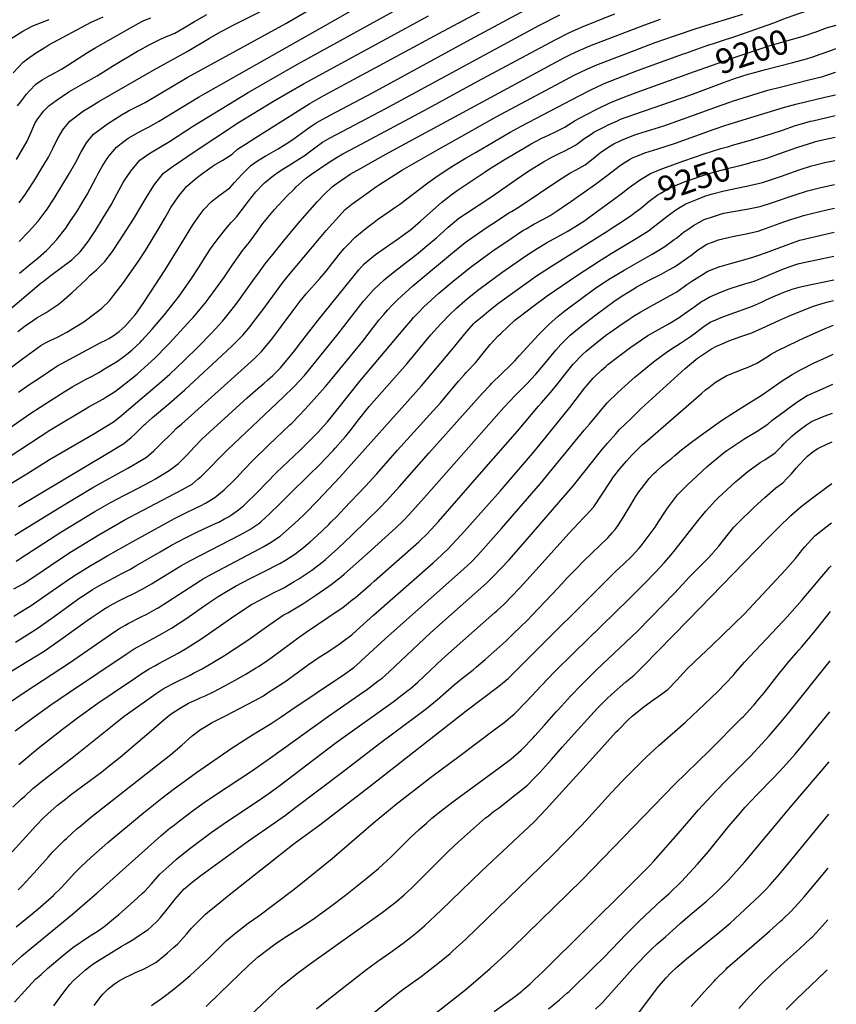
# Model space of a CAD drawing. Units: inches. Extents: x 2657401 to 2662838, y 1551019 to 1553627.
# Drawn here: x 2661812 to 2662768, y 1551599 to 1552751 of the extents above; entities that cross this region are included whole.
import ezdxf
from ezdxf.enums import TextEntityAlignment as Align

# ---------------------------------------------------------------- set-up
doc = ezdxf.new("R2010")
doc.units = ezdxf.units.IN
doc.header["$MEASUREMENT"] = 0
doc.layers.add('tile_2473_19_contour_10ft', color=233, linetype='Continuous')
doc.styles.add('Arial', font='arial.ttf')

msp = doc.modelspace()

# ---------------------------------------------------------------- linework, layer by layer
at = {"layer": 'tile_2473_19_contour_10ft'}
for p, q in [((2662589.4, 1552710.9, 9190), (2662592.3, 1552711.9, 9190)), ((2662647, 1552604, 9240), (2662668, 1552610.2, 9240))]:
    msp.add_line(p, q, dxfattribs=at)
for points, elevation in [([(2661794, 1552406.2), (2661837.5, 1552443), (2661839.7, 1552444.7), (2661849.2, 1552452), (2661861.3, 1552460.9), (2661873.1, 1552469.8), (2661875.2, 1552471.8), (2661883.2, 1552479.5), (2661892.2, 1552491.5), (2661900.8, 1552504.2), (2661910, 1552519), (2661919.4, 1552534.4), (2661926.5, 1552547.5), (2661933.5, 1552560.6), (2661935.5, 1552563.7), (2661942.2, 1552573.9), (2661952.9, 1552586.6), (2661963.4, 1552594.1), (2661975.2, 1552600.9), (2661987.7, 1552608.5), (2662015.7, 1552626.6), (2662079.6, 1552665.8), (2662137.3, 1552698.8), (2662365.9, 1552825.1)], 9110), ([(2661811.6, 1552491.4), (2661822.9, 1552503.1), (2661833.8, 1552515.2), (2661842.1, 1552526.1), (2661843.5, 1552528.1), (2661852.4, 1552541.8), (2661870.4, 1552571.4), (2661877.8, 1552584.4), (2661884, 1552595.6), (2661890.5, 1552606.7), (2661898.5, 1552617.1), (2661915, 1552629.2), (2661932.2, 1552639.9), (2661939.8, 1552644.3), (2661951.2, 1552650.2), (2661959, 1552654.2), (2662008.2, 1552683.3), (2662123.9, 1552746.5), (2662224.8, 1552805.9)], 9090), ([(2661797.9, 1552340.7), (2661815.7, 1552354), (2661836.9, 1552369.7), (2661842.5, 1552372.8), (2661847, 1552375.1), (2661857.2, 1552379.7), (2661867.6, 1552385.5), (2661887.4, 1552397.5), (2661901.9, 1552408.2), (2661908.1, 1552413), (2661917.2, 1552422.1), (2661922.1, 1552428.3), (2661933, 1552442.4), (2661951.3, 1552468.3), (2661959.6, 1552480.9), (2661975.3, 1552506.5), (2661982.3, 1552518.8), (2661985.2, 1552524), (2661989.3, 1552531.2), (2661997.6, 1552543.6), (2662007.7, 1552555.9), (2662020.4, 1552566.7), (2662025, 1552570.2), (2662037.6, 1552579.1), (2662041.1, 1552581.4), (2662050, 1552586.6), (2662060.9, 1552593.8), (2662067.3, 1552599.4), (2662076.6, 1552605.4), (2662088.7, 1552613.1), (2662138.4, 1552644.5), (2662142.4, 1552647), (2662152.1, 1552653), (2662168.5, 1552662.1), (2662302.9, 1552734.8), (2662401.7, 1552787.9)], 9130), ([(2661812, 1552454.2), (2661823.5, 1552463.8), (2661834, 1552472.4), (2661843.6, 1552480.7), (2661846, 1552483.3), (2661855.8, 1552493.8), (2661866.2, 1552507.2), (2661871.9, 1552515.6), (2661876.3, 1552522.1), (2661880.1, 1552528.2), (2661885.6, 1552537.4), (2661891.1, 1552546.5), (2661894.9, 1552552.9), (2661901.7, 1552566.2), (2661904, 1552570.9), (2661908.6, 1552579.3), (2661914.8, 1552588.7), (2661916.8, 1552591.5), (2661925.6, 1552601.8), (2661934.5, 1552608.7), (2661939.2, 1552612.2), (2661950.8, 1552619.1), (2661957.7, 1552622.5), (2661963, 1552625.3), (2661969.2, 1552628.7), (2661974.8, 1552631.9), (2662021.6, 1552660.3), (2662167.2, 1552742.6), (2662236.5, 1552782.6)], 9100), ([(2661810.9, 1552315.2), (2661822.9, 1552323.5), (2661834.9, 1552331.6), (2661855.8, 1552345.5), (2661896.2, 1552367.4), (2661906.3, 1552372.7), (2661914, 1552376.2), (2661916.7, 1552377.8), (2661921.7, 1552381), (2661926.1, 1552384.1), (2661928.8, 1552386.2), (2661935.2, 1552392.1), (2661947.3, 1552405.5), (2661948.8, 1552407.4), (2661950.7, 1552410), (2661957.7, 1552420.1), (2661982.5, 1552458.1), (2661997.6, 1552482.9), (2662015.1, 1552510.9), (2662020.3, 1552518.6), (2662025.6, 1552525.9), (2662027.9, 1552528.8), (2662036.9, 1552538.2), (2662047.1, 1552545.9), (2662058.2, 1552554.4), (2662063.6, 1552560.4), (2662072.8, 1552570.4), (2662082.3, 1552579.9), (2662087.3, 1552583.4), (2662092.8, 1552587.1), (2662099.5, 1552591.1), (2662103.8, 1552593.5), (2662114.8, 1552600), (2662122.2, 1552604.4), (2662126.3, 1552606.9), (2662133.7, 1552612), (2662150.8, 1552624.3), (2662159.5, 1552630.2), (2662175.9, 1552639.2), (2662225.3, 1552665.3), (2662340.5, 1552728.2), (2662414.7, 1552768)], 9140), ([(2662592.3, 1552711.9), (2662613.6, 1552719.6), (2662650.9, 1552731.6), (2662696.4, 1552747.8), (2662705.9, 1552751.6), (2662723.5, 1552757.9), (2662735.1, 1552761.7), (2662743.6, 1552764.2), (2662754.3, 1552767.1), (2662756.5, 1552767.5), (2662768.4, 1552769)], 9190), ([(2661792.8, 1552202.9), (2661820.7, 1552219.5), (2661847.3, 1552236.2), (2661898.9, 1552266.5), (2661921.9, 1552280.4), (2661931.3, 1552287.7), (2661934.6, 1552290.4), (2661978.8, 1552327.9), (2661988, 1552336.2), (2662004.8, 1552352.1), (2662021.3, 1552368.1), (2662036.7, 1552384.1), (2662049.5, 1552398.1), (2662051.5, 1552400.4), (2662064.2, 1552416.2), (2662069.6, 1552423.6), (2662087.1, 1552448), (2662089.8, 1552451.6), (2662099.8, 1552465.1), (2662108.7, 1552476.3), (2662122.6, 1552493.6), (2662140.8, 1552515.4), (2662160.7, 1552538), (2662169, 1552547), (2662178.2, 1552555.5), (2662182.8, 1552559), (2662194.1, 1552566.9), (2662196.4, 1552568.4), (2662199.1, 1552570.2), (2662211.1, 1552577), (2662241.1, 1552593.7), (2662254.5, 1552601), (2662450.1, 1552706.7), (2662457, 1552710.2), (2662467.2, 1552715.1), (2662470.1, 1552716.3), (2662479.7, 1552720.3), (2662544.1, 1552745), (2662562.5, 1552751.5)], 9170), ([(2661793, 1552268), (2661823.9, 1552289.6), (2661836.1, 1552297.6), (2661851.5, 1552307.5), (2661861.2, 1552313.5), (2661874.5, 1552321.7), (2661882.2, 1552326.2), (2661889.2, 1552330), (2661896.9, 1552334), (2661904.7, 1552338.2), (2661911.7, 1552342.3), (2661926.6, 1552351.2), (2661934.3, 1552356.9), (2661939.2, 1552360.9), (2661943.9, 1552364.8), (2661953.1, 1552373.2), (2661955.3, 1552375.5), (2661967.5, 1552388.8), (2661979, 1552402.3), (2661981.3, 1552405.1), (2661994.6, 1552422), (2661998.8, 1552427.4), (2662013.3, 1552448), (2662021.5, 1552460.6), (2662029.3, 1552473.2), (2662034.9, 1552481.6), (2662037.5, 1552485.7), (2662044.6, 1552495.1), (2662052, 1552504.4), (2662053.7, 1552506.4), (2662060, 1552513.6), (2662062.8, 1552516.6), (2662066.3, 1552520.7), (2662071.7, 1552527.3), (2662076.8, 1552534), (2662080.1, 1552538.5), (2662088.8, 1552549.4), (2662097.8, 1552558.9), (2662098.4, 1552559.6), (2662098.9, 1552560), (2662109.3, 1552568.5), (2662116, 1552573.2), (2662121.3, 1552576.7), (2662128.7, 1552581.1), (2662134, 1552584.5), (2662146.3, 1552592.5), (2662149.8, 1552595), (2662157.8, 1552601.1), (2662159.5, 1552602.3), (2662166.8, 1552607.5), (2662175, 1552612.2), (2662183.1, 1552616.7), (2662240.1, 1552646.5), (2662421, 1552744.7), (2662444.8, 1552756.8)], 9150), ([(2661801.1, 1552240.4), (2661847.7, 1552270.5), (2661893.2, 1552297.8), (2661909.4, 1552306.8), (2661913.1, 1552309.1), (2661920, 1552313.4), (2661924.3, 1552316.1), (2661936.9, 1552326), (2661942.4, 1552330.3), (2661949.7, 1552336.2), (2661958.5, 1552343.8), (2661962.4, 1552347.3), (2661970.4, 1552354.8), (2661985.3, 1552370.2), (2661987.6, 1552372.5), (2662012.7, 1552399.7), (2662015.2, 1552402.5), (2662029.4, 1552419.3), (2662034, 1552425.4), (2662041.6, 1552435.6), (2662051.9, 1552450), (2662061.3, 1552464.1), (2662069.9, 1552476.4), (2662072.4, 1552479.7), (2662077.2, 1552485.8), (2662081.1, 1552490.5), (2662086.5, 1552497.8), (2662089.5, 1552501.8), (2662097, 1552512.5), (2662110.6, 1552528.7), (2662125.2, 1552544.3), (2662133.8, 1552553.2), (2662135.6, 1552555), (2662142.9, 1552561.8), (2662146.8, 1552565.1), (2662153.9, 1552570.1), (2662174.4, 1552584.2), (2662184, 1552590), (2662190.6, 1552593.9), (2662206.1, 1552602.2), (2662291, 1552647.3), (2662348.7, 1552678.9), (2662439, 1552727.5), (2662456, 1552735.9), (2662465.7, 1552740.4), (2662470.8, 1552742.7), (2662509.1, 1552757.8)], 9160), ([(2661804.6, 1552688.7), (2661816.1, 1552701.1), (2661821.5, 1552705.2), (2661830.8, 1552712), (2661842.7, 1552719.2), (2661846.5, 1552721.4), (2661896.1, 1552748), (2661910, 1552754.4)], 9050), ([(2661808.6, 1552587.4), (2661820.9, 1552608.8), (2661825.7, 1552619.5), (2661828.8, 1552626.8), (2661830.5, 1552630.2), (2661833.4, 1552634.8), (2661836.8, 1552639.8), (2661840.2, 1552643.8), (2661846.2, 1552650.2), (2661854.8, 1552656.6), (2661869.8, 1552666.4), (2661877.8, 1552671.1), (2661886.3, 1552675.8), (2661902.9, 1552685.2), (2661922.2, 1552697.5), (2661950.1, 1552714.2), (2661953.1, 1552715.9), (2661963.1, 1552721.3), (2661976.9, 1552728.3), (2661983.5, 1552730.8), (2661993.7, 1552735.1), (2662005.3, 1552741.9), (2662017, 1552748.9), (2662031.4, 1552757.2)], 9070), ([(2661809.8, 1552650.3), (2661813, 1552654.6), (2661820, 1552663.8), (2661823.8, 1552667.8), (2661831.1, 1552675.6), (2661838.7, 1552680.8), (2661846.7, 1552685.2), (2661849.7, 1552686.7), (2661861.3, 1552693.1), (2661864.2, 1552694.9), (2661868.5, 1552697.6), (2661891.7, 1552712.6), (2661901.5, 1552718.5), (2661941.8, 1552741.6), (2661955.2, 1552748.7), (2661957.6, 1552749.9), (2661965.7, 1552753.3)], 9060), ([(2661810.2, 1552386), (2661818.8, 1552392.7), (2661828.2, 1552399.2), (2661832.4, 1552402.1), (2661837.9, 1552405.3), (2661843.2, 1552408.5), (2661847.8, 1552411.3), (2661857.3, 1552417.7), (2661861.1, 1552420.9), (2661873.7, 1552431.8), (2661889.5, 1552446.7), (2661894.6, 1552452.1), (2661902.1, 1552458.1), (2661912, 1552467.9), (2661920.9, 1552479.9), (2661929.2, 1552492.2), (2661945.3, 1552517.4), (2661961.5, 1552544.4), (2661970.2, 1552558.2), (2661980.5, 1552571.2), (2661990.7, 1552578.8), (2662002.8, 1552587.1), (2662013.1, 1552594.2), (2662068.3, 1552630.5), (2662109.3, 1552655.5), (2662144.7, 1552675.9), (2662290.8, 1552755.6)], 9120), ([(2661810.7, 1552181.5), (2661913.5, 1552242.6), (2661934, 1552254.9), (2661936.6, 1552256.8), (2661942.8, 1552262), (2661947.5, 1552266.3), (2661958.1, 1552276.9), (2661959.8, 1552278.5), (2661967.7, 1552285.5), (2661986.8, 1552301.4), (2662005.6, 1552317.7), (2662054.5, 1552362.9), (2662061.4, 1552369.6), (2662073.3, 1552381.7), (2662081.9, 1552392), (2662085.3, 1552396.1), (2662097, 1552411.5), (2662108.5, 1552427.5), (2662120.3, 1552443.3), (2662126.7, 1552451.3), (2662163.1, 1552495.1), (2662171, 1552504.4), (2662185.7, 1552520.6), (2662193.4, 1552528.8), (2662201.2, 1552535), (2662206.7, 1552539.1), (2662220.1, 1552548.8), (2662228.8, 1552555), (2662233.7, 1552558.1), (2662260.6, 1552575.3), (2662301.5, 1552598.8), (2662317.4, 1552607.8), (2662370.3, 1552637.2), (2662451.1, 1552680.5), (2662461.5, 1552686), (2662476.3, 1552693.1), (2662488.1, 1552698), (2662556.3, 1552724.2), (2662579.1, 1552732.2), (2662605.4, 1552740.9), (2662658.8, 1552757.6)], 9180), ([(2661811.5, 1552536.8), (2661819, 1552547), (2661821.1, 1552549.9), (2661829.8, 1552563.7), (2661836.2, 1552574.2), (2661845.8, 1552590), (2661848.7, 1552595.5), (2661851, 1552600.4), (2661854.9, 1552608.6), (2661857.2, 1552612.8), (2661862.8, 1552622.2), (2661871.1, 1552632.4), (2661887.1, 1552644.3), (2661895.4, 1552649.4), (2661904.9, 1552655.2), (2661970.1, 1552692.7), (2662008.4, 1552713.9), (2662034.3, 1552729.2), (2662047.4, 1552736.7), (2662049.8, 1552738), (2662062.1, 1552744.4), (2662067.5, 1552747.2), (2662093.3, 1552760.1)], 9080), ([(2661802.4, 1552729), (2661815.8, 1552737.4), (2661826.9, 1552743.3), (2661831.5, 1552745.3), (2661846.8, 1552751.4)], 9040), ([(2662743.4, 1552736.5), (2662743.5, 1552736.5), (2662758.2, 1552741.9), (2662768.1, 1552744.5)], 9200), ([(2662596.9, 1552688.3), (2662648.6, 1552706.8), (2662691.1, 1552720.9), (2662712.7, 1552727.2), (2662728.4, 1552731.5), (2662734.2, 1552733.2), (2662743.4, 1552736.5)], 9200), ([(2661805.5, 1552084.9), (2661816.3, 1552091), (2661829.9, 1552099.9), (2661858, 1552118.9), (2661872.8, 1552128.6), (2661904.9, 1552148.3), (2661934.7, 1552165.3), (2661970.9, 1552184.3), (2662003, 1552201.2), (2662014.1, 1552207.6), (2662021.1, 1552213.5), (2662024.9, 1552216.7), (2662055.6, 1552247.7), (2662120.6, 1552309.3), (2662133.6, 1552321.8), (2662145.6, 1552334.5), (2662155.6, 1552346.6), (2662185.1, 1552383.3), (2662211.5, 1552417.8), (2662214.6, 1552421.6), (2662226.4, 1552434.9), (2662239, 1552446.4), (2662241.4, 1552448.6), (2662251.4, 1552456.8), (2662268.6, 1552470), (2662276.7, 1552476.2), (2662281.4, 1552480.1), (2662289.2, 1552486.6), (2662300.6, 1552496.1), (2662304, 1552499.3), (2662314, 1552508.2), (2662326.4, 1552518.7), (2662335.2, 1552524.7), (2662364.9, 1552544.1), (2662393.5, 1552563.9), (2662406.2, 1552572.5), (2662410.4, 1552575.3), (2662425.6, 1552584.8), (2662435.4, 1552590.1), (2662443, 1552594), (2662451.3, 1552597.9), (2662462.3, 1552603.6), (2662465.9, 1552606.3), (2662472.8, 1552611.4), (2662481.2, 1552617.2), (2662484.6, 1552619.5), (2662496.8, 1552625.8), (2662501.4, 1552628), (2662512.1, 1552632.8), (2662515.8, 1552634.5), (2662532.5, 1552640.4), (2662596.7, 1552662.7), (2662634.4, 1552676.7), (2662637.4, 1552677.8), (2662650.5, 1552682.4), (2662665.1, 1552687.1), (2662669.8, 1552688.5), (2662685.4, 1552692.9), (2662717.4, 1552701), (2662733.3, 1552705.2), (2662740.8, 1552707.7), (2662750.7, 1552711), (2662763.1, 1552715.5), (2662767.9, 1552717.2)], 9210), ([(2661806.4, 1552147.7), (2661812.7, 1552151.5), (2661856.4, 1552178.7), (2661897.9, 1552203.4), (2661938.8, 1552226.3), (2661954.7, 1552235.6), (2661960.6, 1552239.1), (2661969.1, 1552246.5), (2661977, 1552254.1), (2661990.6, 1552267.4), (2661995.4, 1552272.4), (2662001.6, 1552277.8), (2662087, 1552354.4), (2662092.6, 1552359.9), (2662095.5, 1552362.7), (2662107.4, 1552377.2), (2662118.7, 1552392.2), (2662131.2, 1552409.1), (2662140.8, 1552421.5), (2662147.7, 1552430), (2662163.6, 1552448.3), (2662171, 1552456.9), (2662177.7, 1552465.3), (2662182, 1552470.6), (2662187.8, 1552478), (2662192.3, 1552483.1), (2662196.7, 1552488.1), (2662204.8, 1552496.3), (2662217.9, 1552507.1), (2662227.3, 1552514.2), (2662231.2, 1552517.1), (2662244.9, 1552526.4), (2662252.8, 1552531.9), (2662258.4, 1552535.9), (2662263.9, 1552540.1), (2662290, 1552560), (2662298.4, 1552565.9), (2662311.7, 1552575), (2662320, 1552580.4), (2662334.8, 1552589.2), (2662346.6, 1552596.1), (2662386.5, 1552619.5), (2662399.4, 1552626.5), (2662467.2, 1552661.8), (2662481.6, 1552669.2), (2662485.9, 1552671.3), (2662496.6, 1552676.2), (2662535.4, 1552691.5), (2662589.4, 1552710.9)], 9190), ([(2661805.3, 1552053), (2661814.9, 1552058.7), (2661819.9, 1552061.9), (2661824.4, 1552064.7), (2661841.4, 1552076.2), (2661870.5, 1552096.5), (2661878.5, 1552101.8), (2661885.3, 1552106.2), (2661894.8, 1552111.8), (2661906.7, 1552118.8), (2661915.4, 1552123.8), (2661944.5, 1552140.2), (2661989.9, 1552165.3), (2661994.1, 1552167.6), (2662006.9, 1552173.9), (2662018.2, 1552179.3), (2662023.9, 1552182.2), (2662029.9, 1552185.3), (2662040.8, 1552191.8), (2662051.6, 1552201), (2662063.2, 1552212), (2662066.5, 1552215.3), (2662074.4, 1552223.7), (2662085.6, 1552235.4), (2662103.7, 1552253), (2662128.2, 1552276.4), (2662130.7, 1552278.9), (2662140.2, 1552288.6), (2662150.4, 1552299.6), (2662170.2, 1552321.7), (2662178, 1552331.1), (2662213.8, 1552374.7), (2662226.5, 1552391.3), (2662232.9, 1552399.2), (2662238.6, 1552406), (2662243.2, 1552411.3), (2662248.3, 1552416.8), (2662254.4, 1552423.3), (2662259.1, 1552427.6), (2662272.7, 1552439.6), (2662321.4, 1552480), (2662333.9, 1552490.1), (2662345.4, 1552498.4), (2662358.4, 1552507.3), (2662371.6, 1552516.1), (2662384.9, 1552524.8), (2662388, 1552526.6), (2662396.9, 1552532), (2662443.4, 1552563.2), (2662456.4, 1552571.4), (2662463.6, 1552575.2), (2662474.3, 1552581.3), (2662483.6, 1552588.4), (2662492.7, 1552595.8), (2662495.6, 1552598), (2662502.2, 1552602.3), (2662507.9, 1552605.7), (2662516, 1552609.7), (2662521.6, 1552612.1), (2662532.6, 1552616.3), (2662535.9, 1552617.4), (2662551.2, 1552622.1), (2662566.4, 1552626.9), (2662588.3, 1552634.5), (2662634.9, 1552651.5), (2662644.7, 1552655), (2662646.7, 1552655.7), (2662659.3, 1552659.7), (2662688.2, 1552668.4), (2662704, 1552672.6), (2662736.3, 1552680.5), (2662752.4, 1552684.6), (2662758, 1552686.4), (2662767.5, 1552689.6), (2662767.6, 1552689.7)], 9220), ([(2661808.1, 1552117.5), (2661820.7, 1552125.4), (2661860.4, 1552151.1), (2661900.2, 1552175.4), (2661919.5, 1552186.4), (2661934.3, 1552194.2), (2661942.6, 1552198.4), (2661965.7, 1552210.5), (2661971.1, 1552213.7), (2661987.3, 1552223.4), (2661998, 1552231.8), (2662001, 1552234.5), (2662007.7, 1552241), (2662012.7, 1552246.5), (2662016.5, 1552250.6), (2662025.6, 1552260), (2662034.8, 1552268.7), (2662078.4, 1552308.5), (2662088.4, 1552317.2), (2662098.5, 1552325.6), (2662102.7, 1552329.4), (2662108.5, 1552334.5), (2662115.3, 1552341.4), (2662117.6, 1552343.7), (2662129, 1552357.3), (2662134.3, 1552364), (2662139.9, 1552371.3), (2662161.5, 1552399.4), (2662209.5, 1552458.1), (2662215.7, 1552465.3), (2662228.8, 1552476.1), (2662255.9, 1552495), (2662268.7, 1552504.3), (2662269.3, 1552504.8), (2662269.7, 1552505), (2662281.7, 1552515.3), (2662306.4, 1552537.3), (2662319, 1552547.3), (2662324.5, 1552551), (2662356.2, 1552572.2), (2662361.3, 1552575.5), (2662378.6, 1552586.5), (2662398.5, 1552598.5), (2662403.2, 1552601.2), (2662411.2, 1552605.8), (2662416, 1552608.4), (2662423.6, 1552612.3), (2662431.3, 1552616), (2662439.5, 1552619.8), (2662450.6, 1552625.4), (2662453.3, 1552627.1), (2662460.3, 1552631.6), (2662462, 1552632.8), (2662475.1, 1552639.8), (2662488.6, 1552646.7), (2662502.6, 1552653.2), (2662515.6, 1552658.7), (2662535.3, 1552666.2), (2662596.9, 1552688.3)], 9200), ([(2661807.2, 1552022.7), (2661813.5, 1552026.6), (2661832.5, 1552038.7), (2661849.8, 1552050.5), (2661882.8, 1552074.3), (2661888.8, 1552078.3), (2661897.6, 1552084.1), (2661905.7, 1552088.9), (2661910, 1552091.3), (2661928.4, 1552101), (2661931.1, 1552102.4), (2661941.2, 1552107.6), (2661948.4, 1552111.8), (2661976.6, 1552128.3), (2661990.1, 1552135.9), (2661997.3, 1552139.8), (2662008, 1552145.3), (2662020.6, 1552151.8), (2662032.9, 1552157.5), (2662042.3, 1552161.7), (2662045.3, 1552163.1), (2662052, 1552166.8), (2662056.7, 1552169.4), (2662058.9, 1552170.8), (2662067, 1552176.3), (2662074.1, 1552182.2), (2662079.9, 1552187.4), (2662087.3, 1552194.7), (2662091.7, 1552199.2), (2662100.3, 1552208.2), (2662113.4, 1552221.5), (2662139.9, 1552246.5), (2662152.9, 1552259.2), (2662161.6, 1552268.3), (2662167.9, 1552275.2), (2662172.5, 1552280.5), (2662181.9, 1552292), (2662210.8, 1552328.5), (2662263.1, 1552390.4), (2662270.4, 1552399), (2662273.5, 1552402.6), (2662280.2, 1552409.7), (2662285, 1552414.5), (2662303.1, 1552430.8), (2662322, 1552446.9), (2662341.2, 1552462.2), (2662350.1, 1552468.8), (2662366.2, 1552480.4), (2662387.5, 1552495.1), (2662401.4, 1552504.2), (2662405.1, 1552506.4), (2662414.1, 1552511.7), (2662423.8, 1552516.8), (2662433.2, 1552522), (2662441.4, 1552527.4), (2662447.9, 1552531.7), (2662457.6, 1552538.2), (2662486.6, 1552558.4), (2662500.6, 1552568.9), (2662514.3, 1552579.6), (2662518, 1552582.3), (2662526.4, 1552587.4), (2662529.6, 1552589.3), (2662537.4, 1552592.3), (2662544.1, 1552595), (2662559.4, 1552600), (2662580, 1552606.6), (2662625.5, 1552622.8), (2662638.9, 1552627.5), (2662668.1, 1552636.6), (2662706.7, 1552648.2), (2662722.6, 1552652.4), (2662755.1, 1552660.2), (2662767.4, 1552663.2)], 9230), ([(2662668, 1552610.2), (2662692.2, 1552617.3), (2662705.2, 1552621.9), (2662720.6, 1552627.1), (2662724.7, 1552628.5), (2662738.3, 1552632.1), (2662740.7, 1552632.7), (2662757.1, 1552636.5), (2662767.2, 1552638.7)], 9240), ([(2662676.2, 1552586), (2662687, 1552589.1), (2662701.2, 1552594), (2662723.5, 1552601.9), (2662729.6, 1552603.9), (2662743.4, 1552608.2), (2662743.8, 1552608.3), (2662759.6, 1552612.1), (2662766.9, 1552613.7)], 9250), ([(2662562.3, 1552575.6), (2662565.3, 1552576.8), (2662588.7, 1552585.5), (2662602.3, 1552590.2), (2662613.6, 1552593.9), (2662633.2, 1552600.1), (2662642.6, 1552602.7), (2662647, 1552604)], 9240), ([(2661806.9, 1551918.8), (2661824.8, 1551932.2), (2661848.8, 1551949.2), (2661870.7, 1551964.1), (2661936.8, 1552008.4), (2661944, 1552013.2), (2661946.3, 1552014.6), (2661949.9, 1552016.7), (2661957.1, 1552020.7), (2661979.1, 1552032.7), (2661990, 1552038.9), (2662006.9, 1552049.9), (2662032.9, 1552068), (2662044.7, 1552075.8), (2662052.4, 1552080.8), (2662060.9, 1552085.7), (2662064.8, 1552087.9), (2662082, 1552096.9), (2662097.6, 1552104.8), (2662117, 1552114.7), (2662123.6, 1552118.6), (2662134.4, 1552125.7), (2662142.4, 1552131.6), (2662152.5, 1552140.1), (2662160.2, 1552146.9), (2662174.1, 1552160.3), (2662176.7, 1552162.8), (2662183.8, 1552170.1), (2662191.9, 1552178.6), (2662217, 1552205.2), (2662230.2, 1552219.7), (2662254.4, 1552247.4), (2662292.5, 1552288.9), (2662304.9, 1552302.8), (2662326.1, 1552327.8), (2662333.1, 1552335.9), (2662334.9, 1552338.1), (2662345.8, 1552349.4), (2662355, 1552360.7), (2662363.1, 1552371), (2662372.5, 1552381), (2662375.4, 1552383.9), (2662392.1, 1552399.3), (2662396.7, 1552402.9), (2662413.2, 1552415.5), (2662430, 1552427.9), (2662464, 1552451.3), (2662489.8, 1552468.2), (2662504.6, 1552477.4), (2662533.9, 1552495), (2662548.3, 1552504), (2662559.5, 1552512.4), (2662570.1, 1552520.6), (2662580.6, 1552528.5), (2662587.6, 1552532.7), (2662592.3, 1552535.5), (2662606, 1552540.9), (2662614.5, 1552544.3), (2662621.9, 1552546.7), (2662637, 1552550.8), (2662661.1, 1552555.6), (2662666.7, 1552556.9), (2662682, 1552560.6), (2662696.1, 1552565.2), (2662704, 1552567.8), (2662724.9, 1552575.2), (2662739.2, 1552579.8), (2662742.9, 1552580.7), (2662754.9, 1552583.7), (2662766.7, 1552586.3)], 9260), ([(2662533.6, 1552526.1), (2662533.8, 1552526.2), (2662539.1, 1552530.2), (2662549.3, 1552538.5), (2662559.9, 1552546.3), (2662562, 1552547.6), (2662571.6, 1552553.2), (2662580, 1552556.8), (2662593.5, 1552562.3), (2662596, 1552563.2), (2662616.8, 1552570.2), (2662627.6, 1552573.5), (2662642.6, 1552577.4), (2662657.5, 1552580.9), (2662663.1, 1552582.2), (2662672.3, 1552584.9), (2662676.2, 1552586)], 9250), ([(2662524.4, 1552553.4), (2662528.4, 1552556.4), (2662539.2, 1552564.1), (2662551, 1552571), (2662562.3, 1552575.6)], 9240), ([(2661811.4, 1551879.5), (2661820.9, 1551887.7), (2661833.6, 1551898.1), (2661862.5, 1551920.7), (2661880, 1551934.1), (2661903.8, 1551951), (2661939.6, 1551975.5), (2661944.9, 1551979), (2661954.6, 1551985.3), (2661964, 1551991.3), (2661971.3, 1551995.4), (2661975.2, 1551997.6), (2661997.6, 1552009.6), (2662008.5, 1552015.8), (2662025.4, 1552026.8), (2662064.3, 1552053.9), (2662083.7, 1552066.6), (2662085.9, 1552067.9), (2662108.6, 1552080), (2662121.4, 1552086.3), (2662133.7, 1552093.4), (2662139, 1552096.5), (2662151.8, 1552105.1), (2662154.3, 1552106.9), (2662167.4, 1552116.8), (2662170.2, 1552119.4), (2662184.7, 1552132.3), (2662201.4, 1552148.2), (2662234.2, 1552180.1), (2662241.6, 1552188), (2662256.8, 1552204.7), (2662291.3, 1552243.8), (2662353.8, 1552313.7), (2662363, 1552323.4), (2662364.8, 1552325.2), (2662387.5, 1552347.4), (2662392, 1552351.9), (2662397.4, 1552358), (2662419.7, 1552382.2), (2662431.7, 1552394.3), (2662442.6, 1552404.1), (2662450.4, 1552410.3), (2662473.5, 1552427.6), (2662488, 1552437.8), (2662499.3, 1552445.4), (2662503.5, 1552448.2), (2662520, 1552458), (2662547.2, 1552473.3), (2662552.8, 1552476.6), (2662567.4, 1552485.4), (2662578.7, 1552493.6), (2662581.1, 1552495.5), (2662589.6, 1552502.3), (2662594.4, 1552505.6), (2662601.2, 1552510.3), (2662613.7, 1552517.1), (2662615.8, 1552517.9), (2662620.9, 1552519.7), (2662631.7, 1552523.1), (2662636.7, 1552524.4), (2662647.6, 1552526.6), (2662663.5, 1552529.3), (2662679.4, 1552532.3), (2662692.6, 1552536.8), (2662720.3, 1552546.2), (2662734.6, 1552550.9), (2662742.6, 1552552.8), (2662750.3, 1552554.8), (2662766.4, 1552558.3)], 9270), ([(2661803.1, 1551988.9), (2661831.8, 1552006.4), (2661840.7, 1552012.2), (2661858, 1552024.2), (2661891.1, 1552047.9), (2661896.3, 1552051.4), (2661907.9, 1552059.2), (2661910.9, 1552061.2), (2661915.5, 1552063.9), (2661921.8, 1552067.5), (2661929.2, 1552071.4), (2661937.5, 1552075.5), (2661945, 1552079), (2661956.5, 1552084.8), (2661966.5, 1552090.8), (2661985.8, 1552102.7), (2662000.7, 1552111.8), (2662012.1, 1552118), (2662070.5, 1552148.2), (2662081.8, 1552154.5), (2662087.7, 1552158.4), (2662092.2, 1552161.4), (2662094.5, 1552163.4), (2662104.8, 1552172.7), (2662116.8, 1552184.3), (2662131, 1552198.3), (2662165.9, 1552232.8), (2662169.1, 1552236.2), (2662179.7, 1552247.4), (2662181.6, 1552249.5), (2662190.6, 1552259.7), (2662193.6, 1552263.4), (2662200.6, 1552271.9), (2662207.5, 1552280.8), (2662220, 1552296.3), (2662221.5, 1552298.2), (2662236.3, 1552315.2), (2662265.9, 1552348.7), (2662293.7, 1552382.2), (2662305.3, 1552395.2), (2662315.3, 1552405.8), (2662323.6, 1552413.3), (2662333.5, 1552422.1), (2662336, 1552424.2), (2662348.5, 1552434.4), (2662351.3, 1552436.6), (2662376.8, 1552455.2), (2662398.6, 1552470.5), (2662408.4, 1552477), (2662418.2, 1552483.3), (2662429.2, 1552489.8), (2662445.3, 1552498.7), (2662453.4, 1552503.3), (2662462.1, 1552508.7), (2662472.8, 1552515.4), (2662475.3, 1552517.1), (2662486.1, 1552524.8), (2662507.5, 1552540.4), (2662517.9, 1552548.4), (2662524.4, 1552553.4)], 9240), ([(2661796.8, 1551949.7), (2661818.5, 1551964.4), (2661870.5, 1551998.4), (2661918.5, 1552031.7), (2661928.4, 1552038.3), (2661935.2, 1552042), (2661939.2, 1552044.2), (2661954.6, 1552052), (2661961.2, 1552055.5), (2661972.1, 1552061.6), (2661974.3, 1552062.9), (2661985.2, 1552069.7), (2662023.8, 1552094.7), (2662026.4, 1552096.4), (2662037.7, 1552102.6), (2662093, 1552131.6), (2662097.2, 1552134), (2662106.8, 1552139.7), (2662114.2, 1552144.7), (2662117.1, 1552146.6), (2662130.5, 1552158.2), (2662138.2, 1552165.3), (2662146.4, 1552173.2), (2662161.3, 1552188.5), (2662187.1, 1552215.5), (2662282.6, 1552322.5), (2662318.3, 1552364.8), (2662335.2, 1552385.8), (2662344.1, 1552395.4), (2662345.7, 1552397), (2662356, 1552405.8), (2662361.4, 1552410.3), (2662372.8, 1552419.1), (2662374.5, 1552420.4), (2662407.6, 1552444.4), (2662416.2, 1552450.3), (2662434.8, 1552462.6), (2662501, 1552504), (2662503.7, 1552505.7), (2662518.8, 1552515.5), (2662528.5, 1552522.3), (2662533.6, 1552526.1)], 9250), ([(2661804.1, 1551829.4), (2661814, 1551838.7), (2661818.1, 1551842.4), (2661827.8, 1551851.2), (2661833, 1551855.6), (2661837.3, 1551859.1), (2661875.7, 1551888.7), (2661918.4, 1551923.2), (2661934.7, 1551935.9), (2661958.2, 1551952.8), (2661971.9, 1551962.3), (2661981.3, 1551968.6), (2661983.1, 1551969.6), (2661992.6, 1551974.7), (2662011.9, 1551984.1), (2662015.8, 1551986.1), (2662025.7, 1551991.2), (2662038.5, 1551998.6), (2662051.9, 1552007), (2662079.3, 1552025), (2662104.1, 1552042.6), (2662120.9, 1552054), (2662126.1, 1552056.8), (2662143.6, 1552067.4), (2662158.9, 1552077.5), (2662174.1, 1552088), (2662177.1, 1552090.1), (2662189.2, 1552099.5), (2662192.3, 1552102), (2662219.5, 1552126.3), (2662252.5, 1552156.3), (2662260.9, 1552164.1), (2662268.3, 1552171.9), (2662282.5, 1552187.9), (2662379.1, 1552297.1), (2662392.3, 1552311.2), (2662405.5, 1552324.6), (2662416.6, 1552336.1), (2662425.7, 1552346.9), (2662440.1, 1552364.2), (2662445.8, 1552370.8), (2662452.8, 1552377.8), (2662456.8, 1552381.8), (2662471.7, 1552393.9), (2662486.8, 1552405.6), (2662508, 1552421.1), (2662517.6, 1552427.7), (2662531.3, 1552436.2), (2662533.9, 1552437.8), (2662540, 1552441.1), (2662549.4, 1552446.1), (2662564.2, 1552453.6), (2662572.3, 1552458.1), (2662578.9, 1552461.9), (2662586.4, 1552466.9), (2662595.6, 1552473.3), (2662597.9, 1552475), (2662607, 1552482.1), (2662609, 1552483.4), (2662616.6, 1552488.3), (2662623.3, 1552490.7), (2662630.6, 1552493.2), (2662643.4, 1552496.6), (2662647, 1552497.3), (2662660.7, 1552499.9), (2662676.7, 1552503.4), (2662689.9, 1552508.1), (2662707, 1552514.3), (2662716.4, 1552517.4), (2662725.1, 1552520.1), (2662730, 1552521.7), (2662742.3, 1552524.9), (2662745.8, 1552525.8), (2662758.8, 1552528.7), (2662766.1, 1552530.3)], 9280), ([(2661803.6, 1551777), (2661827.7, 1551803.8), (2661830.7, 1551807.1), (2661840.6, 1551817.3), (2661845.1, 1551821.8), (2661856.6, 1551831.7), (2661859.5, 1551834.2), (2661865.7, 1551839), (2661871.5, 1551843.5), (2661908.3, 1551870.9), (2661915.1, 1551876.2), (2661929.8, 1551887.9), (2661964, 1551917), (2661981, 1551931.7), (2661988.2, 1551937.6), (2661990.8, 1551939.4), (2661999.3, 1551945), (2662007.8, 1551949.8), (2662010, 1551951), (2662013.4, 1551952.7), (2662019.7, 1551955.6), (2662023.5, 1551957.3), (2662029.5, 1551959.8), (2662039.1, 1551964.3), (2662051.8, 1551971.2), (2662064.4, 1551978), (2662077, 1551985.1), (2662088.5, 1551992), (2662091.9, 1551994.2), (2662102.6, 1552001.5), (2662108.2, 1552005.5), (2662139.7, 1552028.7), (2662147.8, 1552034.4), (2662186.2, 1552060.3), (2662190.4, 1552063.3), (2662201.6, 1552072), (2662205.4, 1552074.9), (2662222.9, 1552090.2), (2662227.3, 1552094.1), (2662279.4, 1552140.1), (2662282.7, 1552143.1), (2662287.8, 1552147.9), (2662294.3, 1552154.7), (2662302.5, 1552163.9), (2662353.1, 1552221.3), (2662395.1, 1552269.5), (2662419.5, 1552298.7), (2662423.1, 1552302.6), (2662433.8, 1552314.6), (2662442.7, 1552325.7), (2662450.8, 1552336.3), (2662460.3, 1552347.8), (2662471.3, 1552359.2), (2662475.5, 1552362.9), (2662485.9, 1552371.7), (2662498.1, 1552381.3), (2662500.7, 1552383.2), (2662503.3, 1552385.1), (2662514.9, 1552393.1), (2662525.7, 1552400.5), (2662529.2, 1552402.9), (2662530.9, 1552403.9), (2662539.4, 1552409.1), (2662552.1, 1552416.2), (2662566.8, 1552424.2), (2662581.6, 1552432.4), (2662590.4, 1552438.8), (2662593.5, 1552441.1), (2662599.3, 1552445), (2662608.5, 1552451), (2662618.1, 1552456.9), (2662632, 1552462.2), (2662635.2, 1552463.1), (2662646.1, 1552466.2), (2662660.1, 1552470), (2662670.7, 1552473), (2662674, 1552474.1), (2662686.8, 1552478.7), (2662712.6, 1552488.5), (2662725.5, 1552493), (2662755.8, 1552500), (2662765.9, 1552502.2)], 9290), ([(2661810.5, 1551732.6), (2661812.5, 1551734.6), (2661815.4, 1551737.7), (2661832.6, 1551756.4), (2661845.4, 1551770.9), (2661851.2, 1551777.1), (2661864.6, 1551790.9), (2661866.9, 1551792.9), (2661879.7, 1551804.4), (2661883.8, 1551807.8), (2661895.3, 1551817.4), (2661989, 1551891.2), (2662001.9, 1551902.1), (2662014.1, 1551913.1), (2662024.1, 1551920.3), (2662028.5, 1551923.2), (2662036.9, 1551928), (2662043.8, 1551931.8), (2662053.1, 1551936.4), (2662086.8, 1551953.8), (2662097.5, 1551959.9), (2662102.4, 1551963.2), (2662109.8, 1551967.9), (2662120.8, 1551975.1), (2662122.6, 1551976.3), (2662138.6, 1551987.8), (2662150.4, 1551996.6), (2662161.8, 1552004.1), (2662173.1, 1552011.3), (2662186.3, 1552020.3), (2662194.1, 1552026), (2662201.2, 1552031.3), (2662206.6, 1552036.1), (2662226.3, 1552054.3), (2662296.3, 1552115.4), (2662306.2, 1552124.4), (2662314.3, 1552132), (2662317.6, 1552135.5), (2662329.7, 1552148.6), (2662374.7, 1552199.4), (2662412.6, 1552243.4), (2662421.7, 1552254.3), (2662456.4, 1552297), (2662473.9, 1552320), (2662476.5, 1552323.2), (2662483.5, 1552331.4), (2662485.5, 1552333.5), (2662493.5, 1552340.9), (2662498.4, 1552345.3), (2662500.9, 1552347.5), (2662512.1, 1552356.1), (2662527.9, 1552367.8), (2662540.2, 1552376.4), (2662547.7, 1552381.3), (2662550.4, 1552382.9), (2662571.3, 1552394.8), (2662584.2, 1552402.4), (2662590.3, 1552406.6), (2662601.4, 1552414.6), (2662610.7, 1552421.1), (2662612.7, 1552422.4), (2662619.5, 1552426.3), (2662625.7, 1552429), (2662632, 1552431.6), (2662642.9, 1552435.9), (2662645.4, 1552436.8), (2662661.2, 1552441.9), (2662672.2, 1552445.2), (2662683.4, 1552449.8), (2662691.7, 1552453.3), (2662707.8, 1552459.8), (2662721, 1552464.6), (2662725, 1552465.6), (2662735.8, 1552467.9), (2662765.6, 1552474.1)], 9300), ([(2661808, 1551689.4), (2661826.8, 1551704.6), (2661833.4, 1551710), (2661839.8, 1551715.4), (2661846, 1551721), (2661852.1, 1551726.6), (2661852.2, 1551726.7), (2661860.2, 1551734.8), (2661865.8, 1551740.6), (2661876, 1551751.8), (2661884.1, 1551760), (2661895.7, 1551770.7), (2661915.6, 1551788.1), (2661957, 1551822.9), (2661978.8, 1551840.1), (2661992.1, 1551850.3), (2662019.2, 1551870), (2662061.1, 1551899), (2662084.8, 1551914.1), (2662106.6, 1551927.4), (2662118.2, 1551935), (2662129.8, 1551942.8), (2662186.6, 1551981.1), (2662189.7, 1551983.1), (2662197.8, 1551989), (2662203.7, 1551993.4), (2662210.4, 1551999), (2662212.2, 1552000.6), (2662240, 1552026.3), (2662332.3, 1552108.3), (2662340.7, 1552116.2), (2662348.5, 1552124.5), (2662376.3, 1552155.4), (2662422, 1552208.4), (2662473.3, 1552270.8), (2662479.2, 1552277.8), (2662500.2, 1552302.5), (2662512.7, 1552314.9), (2662525.6, 1552326.6), (2662532.9, 1552333.1), (2662538.7, 1552337.8), (2662554.2, 1552350.6), (2662563.2, 1552357.3), (2662569, 1552361.5), (2662574.4, 1552365.2), (2662586, 1552372.6), (2662597.6, 1552380.1), (2662603.4, 1552384.4), (2662608.5, 1552388.3), (2662612.1, 1552391.1), (2662620.8, 1552397), (2662627.4, 1552399.7), (2662633.7, 1552402.3), (2662644.2, 1552406.3), (2662670.4, 1552415.9), (2662680.8, 1552420.6), (2662686.1, 1552423.1), (2662694.2, 1552426.8), (2662704.1, 1552430.8), (2662708.2, 1552432.4), (2662716.5, 1552435.5), (2662724.7, 1552437.8), (2662731.4, 1552439.4), (2662765.4, 1552446.7)], 9310), ([(2661791.3, 1551634.1), (2661813.1, 1551654), (2661814.6, 1551655.4), (2661825.7, 1551664.6), (2661874, 1551704.1), (2661903.1, 1551729.1), (2661977.5, 1551795.8), (2661988.5, 1551805.1), (2661991.4, 1551807.4), (2661999.4, 1551813.6), (2662015.9, 1551826), (2662028.1, 1551834.8), (2662042.5, 1551844.7), (2662083.6, 1551871.6), (2662105.8, 1551887.2), (2662173.8, 1551936), (2662214.9, 1551964.4), (2662217.8, 1551966.5), (2662232.1, 1551977.2), (2662236.6, 1551980.6), (2662244.8, 1551988), (2662293.4, 1552033.3), (2662359.2, 1552092.1), (2662363.1, 1552095.9), (2662367.5, 1552100), (2662375.3, 1552108.4), (2662385.2, 1552119), (2662406.4, 1552142.9), (2662460.7, 1552205.9), (2662494, 1552247.7), (2662500.5, 1552255.6), (2662510.1, 1552266.4), (2662514.7, 1552271.5), (2662527.6, 1552284), (2662540, 1552295.9), (2662591.5, 1552342.7), (2662603.9, 1552353.4), (2662605.9, 1552354.8), (2662622.3, 1552365.7), (2662628.1, 1552368.9), (2662633.9, 1552371.4), (2662642.4, 1552375), (2662656.6, 1552380.2), (2662669.5, 1552384.6), (2662681.6, 1552389.9), (2662700.9, 1552398.9), (2662715.2, 1552405.2), (2662741.7, 1552415.7), (2662752.8, 1552419.1), (2662759, 1552421), (2662765.1, 1552422.5)], 9320), ([(2661806.1, 1551601.1), (2661818.1, 1551614.6), (2661830.9, 1551628), (2661837.2, 1551633.6), (2661844.8, 1551640.6), (2661849.4, 1551644.4), (2661859.7, 1551653.1), (2661861.9, 1551654.9), (2661874.5, 1551665.2), (2661882.9, 1551671.2), (2661886.4, 1551673.5), (2661891.7, 1551676.8), (2661898.9, 1551681.5), (2661904.1, 1551684.9), (2661910.6, 1551689.6), (2661915.2, 1551693), (2661922.2, 1551698.6), (2661928.3, 1551703.9), (2661945.6, 1551719.1), (2661956.1, 1551728.7), (2661958.9, 1551731.3), (2661966.4, 1551739.7), (2661976.5, 1551751.2), (2661986.7, 1551760.6), (2661995.9, 1551768.6), (2662009.9, 1551780), (2662027.2, 1551792.9), (2662036.5, 1551799.7), (2662055.4, 1551813.1), (2662092.5, 1551837.7), (2662104.3, 1551845.9), (2662115.7, 1551854.2), (2662182.9, 1551905.3), (2662249.6, 1551952.9), (2662267.2, 1551966.3), (2662269.4, 1551968), (2662278.3, 1551975.6), (2662285.8, 1551982.6), (2662307.3, 1552002.9), (2662368.6, 1552057.1), (2662370.7, 1552059.1), (2662379.7, 1552067.5), (2662388.3, 1552076.3), (2662397.4, 1552085.8), (2662410, 1552099.2), (2662455.1, 1552149.9), (2662472.6, 1552168.3), (2662475.6, 1552171.3), (2662484.4, 1552180.9), (2662503.1, 1552209.4), (2662507.5, 1552215.9), (2662514.8, 1552225.3), (2662522.6, 1552234.4), (2662528.9, 1552241.5), (2662539.9, 1552252.2), (2662541.5, 1552253.8), (2662544.9, 1552256.7), (2662610.5, 1552313.6), (2662615.4, 1552317.7), (2662619.1, 1552320.7), (2662627.1, 1552326.7), (2662638.2, 1552333.6), (2662640, 1552334.5), (2662660.7, 1552342.9), (2662663.3, 1552343.7), (2662669.3, 1552346.3), (2662675.4, 1552349), (2662687.3, 1552356.3), (2662691.2, 1552359.1), (2662699, 1552363.5), (2662723.2, 1552375), (2662730.1, 1552378.3), (2662755.4, 1552389.5), (2662764.9, 1552393.6)], 9330), ([(2661852.2, 1551596.8), (2661854.2, 1551599.6), (2661863.9, 1551613), (2661871, 1551621.8), (2661874.9, 1551626.4), (2661882.3, 1551633), (2661889.3, 1551639), (2661894.8, 1551643.4), (2661899.2, 1551646.5), (2661903.4, 1551649.3), (2661930.9, 1551666.4), (2661936.5, 1551669.6), (2661945.7, 1551675.1), (2661948.9, 1551677.3), (2661962.6, 1551686.3), (2661966.2, 1551689.3), (2661973.4, 1551696.3), (2661977.1, 1551700.3), (2661983.9, 1551708.6), (2661994.3, 1551721.9), (2661996.2, 1551724.1), (2662004.9, 1551733.7), (2662006.3, 1551735), (2662011.9, 1551739.9), (2662016.3, 1551743.4), (2662024.3, 1551749.3), (2662080.2, 1551790.2), (2662111.7, 1551811.8), (2662123.6, 1551820.2), (2662135.6, 1551829.3), (2662187.7, 1551868.8), (2662235, 1551905.3), (2662276.2, 1551935.5), (2662288.6, 1551945), (2662301.4, 1551955.5), (2662311, 1551964.1), (2662321.1, 1551972.8), (2662329.7, 1551979.5), (2662343.2, 1551990.3), (2662347.1, 1551993.6), (2662357.1, 1552002.3), (2662364.2, 1552008.4), (2662370.8, 1552014.2), (2662381.4, 1552023.7), (2662390.2, 1552032.2), (2662406.7, 1552048.4), (2662411.9, 1552053.6), (2662442.7, 1552086.1), (2662453.6, 1552098.1), (2662463.7, 1552108.4), (2662472.9, 1552117.6), (2662491.5, 1552135.7), (2662500.7, 1552144.8), (2662505.8, 1552150.3), (2662509.5, 1552154.4), (2662512.5, 1552158.8), (2662519, 1552168.6), (2662527.7, 1552183.4), (2662533.4, 1552192.7), (2662537.3, 1552198.6), (2662540.1, 1552202.4), (2662549.2, 1552213.9), (2662553.2, 1552218.2), (2662554.9, 1552219.9), (2662557.6, 1552222.4), (2662564.1, 1552228.4), (2662575.7, 1552238), (2662579.3, 1552241), (2662587.3, 1552247.5), (2662598.9, 1552256.7), (2662610.6, 1552265.2), (2662634.1, 1552281.9), (2662646, 1552289.6), (2662660.9, 1552299.3), (2662681.5, 1552312.1), (2662693.3, 1552320.1), (2662699.8, 1552324.7), (2662705, 1552328.2), (2662716.8, 1552335.8), (2662725.5, 1552340.9), (2662728.8, 1552342.5), (2662741.8, 1552348.9), (2662757.2, 1552356.2), (2662764.5, 1552359.4)], 9340), ([(2661899.6, 1551597.5), (2661906, 1551606.4), (2661909.5, 1551610.7), (2661915.8, 1551616.9), (2661922.8, 1551622.4), (2661928, 1551625.7), (2661935.9, 1551630.1), (2661942.4, 1551633.4), (2661948, 1551636.1), (2661957.1, 1551639.9), (2661971.5, 1551647.8), (2661982, 1551656.1), (2661985.3, 1551658.9), (2661992.4, 1551665.1), (2661997.1, 1551669.3), (2662007.5, 1551680.7), (2662013.5, 1551687.8), (2662016.8, 1551691.2), (2662021.7, 1551696.2), (2662025.4, 1551700), (2662029.9, 1551704.2), (2662034.5, 1551708.3), (2662039.8, 1551712.6), (2662055.5, 1551725.4), (2662133.7, 1551786.8), (2662163.5, 1551808.8), (2662221.4, 1551853.2), (2662335, 1551942.2), (2662371.8, 1551970), (2662375, 1551972.6), (2662384, 1551980.1), (2662394.7, 1551990.4), (2662509.1, 1552104.3), (2662519.5, 1552114.1), (2662528.6, 1552122.8), (2662537.5, 1552132.4), (2662539.8, 1552135.3), (2662549.2, 1552147.6), (2662556.1, 1552157.1), (2662560.2, 1552163.3), (2662566.9, 1552173.4), (2662570.9, 1552179.3), (2662582.4, 1552194.9), (2662588.2, 1552200.9), (2662590.5, 1552203.1), (2662594.2, 1552206.7), (2662617.3, 1552228.1), (2662621.7, 1552232), (2662628.3, 1552237.6), (2662637.5, 1552244.9), (2662640, 1552246.8), (2662651.7, 1552254.7), (2662661.1, 1552260.7), (2662675.8, 1552269.6), (2662688, 1552277.5), (2662693, 1552281.8), (2662707.4, 1552292.5), (2662710.6, 1552295), (2662722.3, 1552303.6), (2662734.2, 1552311.2), (2662748.7, 1552317.6), (2662764.2, 1552324.5)], 9350), ([(2661966.6, 1551597.5), (2661969.4, 1551599.3), (2661978.4, 1551605.7), (2661981.2, 1551607.7), (2661991.1, 1551615.3), (2662001.5, 1551623.7), (2662011.8, 1551632.5), (2662022.1, 1551641.8), (2662034.1, 1551653.3), (2662045.2, 1551664.4), (2662054, 1551672.9), (2662063.3, 1551681), (2662079.8, 1551693.6), (2662092.4, 1551702.4), (2662132.1, 1551732.3), (2662141.5, 1551739.7), (2662178, 1551769.5), (2662226.4, 1551811), (2662253.1, 1551832.9), (2662293.2, 1551864.2), (2662327.8, 1551889.8), (2662367.8, 1551919.9), (2662379.4, 1551928.6), (2662391.5, 1551938.6), (2662405.4, 1551952.9), (2662423, 1551971.7), (2662438.3, 1551987.7), (2662460.5, 1552009.5), (2662525.8, 1552073.2), (2662544.5, 1552091.9), (2662556.2, 1552104.1), (2662567.3, 1552115.7), (2662574.5, 1552124.3), (2662579.8, 1552130.6), (2662600.7, 1552157.5), (2662608.1, 1552166.8), (2662615.5, 1552175.9), (2662619.8, 1552180.7), (2662626.7, 1552188), (2662629.8, 1552191.1), (2662640, 1552200.9), (2662645.6, 1552205.9), (2662650.4, 1552210), (2662664.6, 1552222.1), (2662679.3, 1552232.7), (2662684.5, 1552236), (2662696.6, 1552244.3), (2662704.4, 1552252.1), (2662706.8, 1552254.5), (2662716.4, 1552263.7), (2662719, 1552266), (2662727.6, 1552272.7), (2662733.5, 1552276.7), (2662739.4, 1552280.6), (2662749.3, 1552285.1), (2662754, 1552287.1), (2662763.9, 1552290.7)], 9360), ([(2662030.5, 1551596.3), (2662047.1, 1551612.2), (2662080.1, 1551644.1), (2662084.9, 1551648.4), (2662091.5, 1551654.3), (2662101.3, 1551661.9), (2662107.9, 1551666.9), (2662116.2, 1551672.5), (2662124.9, 1551678.3), (2662141.9, 1551689.1), (2662158.4, 1551700.3), (2662161.5, 1551702.6), (2662176.1, 1551713.3), (2662193.7, 1551726.4), (2662197.6, 1551729.4), (2662219.2, 1551746.7), (2662232.3, 1551757.8), (2662237.9, 1551762.7), (2662242.1, 1551766.6), (2662246.4, 1551770.7), (2662269.2, 1551793.2), (2662280.1, 1551803.4), (2662288.4, 1551810.9), (2662294.9, 1551816.4), (2662307.8, 1551826.7), (2662321, 1551836.8), (2662373.6, 1551875.3), (2662387.2, 1551885.7), (2662399.3, 1551896.2), (2662400.8, 1551897.7), (2662413.1, 1551910.3), (2662415.5, 1551912.9), (2662426.8, 1551925.5), (2662440.3, 1551941), (2662442.9, 1551943.9), (2662457, 1551959.2), (2662470.2, 1551972.6), (2662487.1, 1551989.6), (2662535.9, 1552036), (2662579.1, 1552079.8), (2662596.9, 1552099.2), (2662601.7, 1552104.1), (2662617.5, 1552120), (2662623.7, 1552126.6), (2662624.3, 1552127.4), (2662630.3, 1552134.5), (2662642.3, 1552149.5), (2662648.4, 1552157), (2662653.2, 1552161.9), (2662672.3, 1552180.4), (2662684.6, 1552191.9), (2662697.6, 1552203.1), (2662705.7, 1552209.1), (2662710.8, 1552214.3), (2662715.5, 1552219.1), (2662721.8, 1552226.5), (2662725, 1552230.2), (2662732.9, 1552238.7), (2662734.8, 1552240.4), (2662741.4, 1552245.6), (2662746.7, 1552249.2), (2662758, 1552254.7), (2662762.9, 1552256.7), (2662763.6, 1552257)], 9370), ([(2662048.2, 1551553.6), (2662109.2, 1551611.5), (2662118.2, 1551619.8), (2662133.5, 1551632.2), (2662135.8, 1551633.9), (2662151.2, 1551645.3), (2662236.8, 1551706.2), (2662253.6, 1551719), (2662262.3, 1551726.7), (2662270.8, 1551734.7), (2662313.2, 1551776.9), (2662321, 1551784.2), (2662329.7, 1551792.1), (2662350.4, 1551810.7), (2662357.8, 1551816.8), (2662360.6, 1551819.1), (2662363.7, 1551821.7), (2662367.1, 1551824.2), (2662373.9, 1551829.2), (2662382.3, 1551835.6), (2662393.4, 1551844.6), (2662406.7, 1551855.3), (2662414.2, 1551862.9), (2662421, 1551869.8), (2662434.9, 1551885.3), (2662447.8, 1551900.2), (2662461.4, 1551915.3), (2662488.8, 1551945.3), (2662490.4, 1551947), (2662493, 1551949.7), (2662500.2, 1551956.6), (2662505.1, 1551961.2), (2662521.8, 1551976), (2662531.5, 1551983.9), (2662541.8, 1551994.2), (2662595, 1552048.1), (2662687.4, 1552143.6), (2662703.3, 1552159.4), (2662712.7, 1552168.4), (2662715, 1552170.6), (2662727.3, 1552181.2), (2662742, 1552192.7), (2662757.1, 1552203.9), (2662763.1, 1552208.1)], 9380), ([(2662159.7, 1551593.6), (2662171.9, 1551603.4), (2662207.6, 1551631.3), (2662216.8, 1551638.5), (2662231.6, 1551649.1), (2662245.7, 1551659.1), (2662261.2, 1551670.3), (2662269.9, 1551677.1), (2662277.8, 1551683.2), (2662286.6, 1551690.9), (2662305.8, 1551708.8), (2662352.8, 1551754.5), (2662414.5, 1551812.4), (2662428.4, 1551826.6), (2662483.4, 1551887), (2662510.8, 1551917.5), (2662512.8, 1551919.6), (2662524.9, 1551931.9), (2662529.7, 1551936.3), (2662537, 1551942.3), (2662543.3, 1551947.4), (2662554.9, 1551955.6), (2662559.8, 1551958.9), (2662571, 1551967.2), (2662581.2, 1551977.5), (2662585, 1551981.8), (2662593.4, 1551990.8), (2662602.6, 1551999.9), (2662623.1, 1552019.2), (2662660.5, 1552055.3), (2662709, 1552107.3), (2662720.4, 1552120.6), (2662729.2, 1552131.5), (2662731.4, 1552134.2), (2662743.4, 1552146.8), (2662756, 1552157.3), (2662762.7, 1552162.2)], 9390), ([(2662202, 1551568.4), (2662242.1, 1551601.3), (2662252, 1551609.2), (2662261, 1551615.9), (2662282.3, 1551631.3), (2662292.8, 1551639.3), (2662305.9, 1551649.8), (2662316.1, 1551658.3), (2662319.5, 1551661.4), (2662334.4, 1551675.1), (2662434.6, 1551771.9), (2662470.4, 1551808.4), (2662478.8, 1551817.5), (2662505.3, 1551846.8), (2662517.7, 1551859.7), (2662545.3, 1551887.6), (2662560.9, 1551902.1), (2662591.7, 1551929.1), (2662606.7, 1551942.9), (2662629.6, 1551964.9), (2662638.4, 1551973.9), (2662647.9, 1551984), (2662650.4, 1551987), (2662661, 1551999.2), (2662705.8, 1552046.9), (2662710.7, 1552052.3), (2662722.6, 1552065.5), (2662728.2, 1552072.2), (2662749.4, 1552097), (2662760.5, 1552110), (2662762.2, 1552111.7)], 9400), ([(2662276.4, 1551570.4), (2662333.1, 1551615.1), (2662343.3, 1551623.5), (2662363, 1551640.5), (2662376.3, 1551652.7), (2662389.2, 1551665), (2662470.9, 1551744.6), (2662579.1, 1551855.9), (2662619.8, 1551895.7), (2662657.9, 1551933.9), (2662659.3, 1551935.3), (2662670.9, 1551948), (2662672, 1551949.3), (2662676.6, 1551954.7), (2662683.8, 1551963.3), (2662701.3, 1551985.9), (2662708.7, 1551995), (2662711.1, 1551998.1), (2662721.6, 1552009.9), (2662724.5, 1552013.2), (2662727.7, 1552016.7), (2662742, 1552034), (2662755.8, 1552051.2), (2662761.7, 1552058.3)], 9410), ([(2662367.9, 1551590.3), (2662389, 1551605.7), (2662393, 1551608.6), (2662400.1, 1551614.3), (2662401.9, 1551615.7), (2662410, 1551622.8), (2662414.6, 1551627.2), (2662424.8, 1551636.9), (2662524.7, 1551735.8), (2662550, 1551761.2), (2662554.3, 1551765.8), (2662586.1, 1551801.6), (2662607.2, 1551826.3), (2662621.5, 1551842), (2662637.5, 1551858.6), (2662667.9, 1551889.3), (2662676.9, 1551898.8), (2662689.7, 1551912.8), (2662701.6, 1551926.5), (2662713.2, 1551940.6), (2662761.2, 1552000.6)], 9420), ([(2662431.2, 1551593.6), (2662444.1, 1551603.8), (2662452.6, 1551611.3), (2662455.4, 1551613.7), (2662483.5, 1551641.3), (2662496.4, 1551654.1), (2662522.2, 1551680.9), (2662537.8, 1551696.4), (2662563.5, 1551720.5), (2662572.5, 1551728.5), (2662576, 1551731.8), (2662583.5, 1551739), (2662587, 1551742.3), (2662605.7, 1551762.8), (2662618.6, 1551777.5), (2662642.7, 1551807.1), (2662655.8, 1551822.5), (2662661.4, 1551828.9), (2662669.2, 1551837.3), (2662676.2, 1551844.7), (2662695.3, 1551864.3), (2662706.6, 1551876.2), (2662720.1, 1551891.5), (2662731.4, 1551905), (2662760.6, 1551940.9)], 9430), ([(2662486.6, 1551593.1), (2662494.8, 1551600.8), (2662520.5, 1551629.7), (2662526.8, 1551636.9), (2662534.9, 1551645.6), (2662547.3, 1551658.5), (2662549.6, 1551660.9), (2662552.1, 1551663.2), (2662558.8, 1551669.4), (2662568.2, 1551677.9), (2662586, 1551693.8), (2662597.3, 1551703.5), (2662613.8, 1551717), (2662616, 1551719), (2662623.8, 1551725.9), (2662629.2, 1551731), (2662635.9, 1551737.7), (2662642.2, 1551744), (2662648.1, 1551750.6), (2662661.1, 1551765.6), (2662716.6, 1551831.7), (2662760.1, 1551882.6)], 9440), ([(2662537.3, 1551588.8), (2662547.3, 1551602.4), (2662548.7, 1551604.3), (2662557.8, 1551616.5), (2662560.5, 1551619.9), (2662569, 1551629.7), (2662574.2, 1551635.1), (2662581.2, 1551641.7), (2662590.3, 1551649.7), (2662593, 1551652), (2662629.7, 1551681.7), (2662643.9, 1551693.8), (2662672.7, 1551720.1), (2662678.9, 1551726), (2662685.9, 1551733.1), (2662690.9, 1551738.4), (2662699.3, 1551747.8), (2662711.8, 1551762.9), (2662759.5, 1551821.4)], 9450), ([(2662598.4, 1551596.1), (2662614.1, 1551613.6), (2662625.2, 1551625.8), (2662626.9, 1551627.6), (2662639.3, 1551639.9), (2662641.1, 1551641.7), (2662672.2, 1551668.8), (2662690.1, 1551684.2), (2662702.8, 1551695.5), (2662705.5, 1551698.1), (2662715.6, 1551707.9), (2662719.4, 1551711.9), (2662724.2, 1551717), (2662730.9, 1551724.7), (2662758.9, 1551757.9)], 9460), ([(2662654.4, 1551594), (2662666.8, 1551607.9), (2662680.4, 1551622.5), (2662693.4, 1551635), (2662707.8, 1551648.2), (2662725.2, 1551663.5), (2662738.7, 1551676.1), (2662740.2, 1551677.4), (2662748.7, 1551686.6), (2662758.4, 1551697.7)], 9470), ([(2662709.6, 1551592.5), (2662721.8, 1551604.8), (2662755.8, 1551637.1), (2662757.8, 1551639)], 9480)]:
    msp.add_lwpolyline(points, dxfattribs=dict(at, elevation=elevation))

# ---------------------------------------------------------------- texts
at = {"color": 18, "style": 'Arial'}
for s, rotation, p in [('9200', 18.2785, (2662669.7, 1552713.8)), ('9250', 18.5818, (2662601.8, 1552565.1))]:
    msp.add_text(s, height=28.8, rotation=rotation, dxfattribs=at).set_placement(p, align=Align.MIDDLE_CENTER)

doc.saveas('drawing.dxf')
